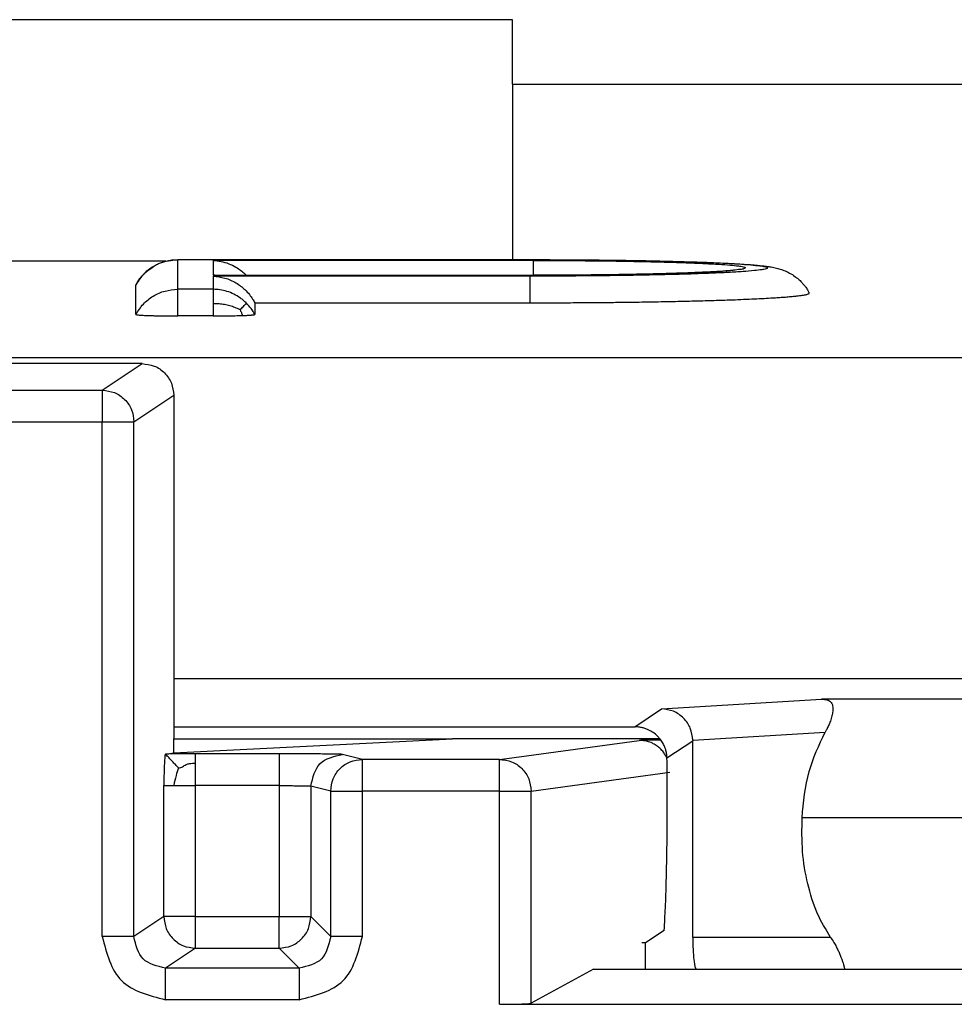
# Model space of a CAD drawing. Units: inches. Extents: x -27.7 to 26.7, y -4.9 to 9.6.
# Drawn here: x 25.2 to 25.4, y -1 to -0.8 of the extents above; entities that cross this region are included whole.
import ezdxf

# ---------------------------------------------------------------- set-up
doc = ezdxf.new("R2010")
doc.units = ezdxf.units.IN
doc.header["$MEASUREMENT"] = 0

# ---------------------------------------------------------------- blocks, each defined once
blk = doc.blocks.new('59084__197', base_point=(24.91931147271665, -1.677532513658349))
at = {"color": 7, "linetype": 'Continuous'}
for p, q in [((25.2610355042707, -0.8407225227106028), (25.22004877156467, -0.8407225227106028)), ((25.26875654820076, -0.8429485897328618), (25.31911365104203, -0.8429485897328274)), ((25.25631122421664, -0.8491473821712247), (25.25631122482504, -0.8444631843114141)), ((25.27509005066372, -0.8472978967647123), (25.27509005205683, -0.8491473821712252)), ((25.26849636308632, -0.8493774985490886), (25.26290491179401, -0.8493774985490886)), ((25.03686117433276, -0.8559205306575854), (25.43676177052701, -0.8559205306575854)), ((25.26228555294972, -0.9066441792161285), (25.43676177052701, -0.9066441792162488)), ((25.47120451227994, -0.9099216797607035), (25.36461440972657, -0.909921679760704)), ((25.26228555294972, -0.9142833006642638), (25.33511794110786, -0.9142833006642639)), ((25.34430273117543, -0.9475787138288444), (25.34430273117543, -0.9164872462073531)), ((25.36156163143932, -0.9286645069396556), (25.36157926569935, -0.9286645069396556)), ((25.42371623189294, -0.9286645069396554), (25.36157926569935, -0.9286645069396556)), ((25.33978842897279, -0.9464395124883601), (25.336811472287, -0.9484231420111793)), ((25.336811472287, -0.9484231420111793), (25.33626112837744, -0.9484231420111803)), ((25.336811472287, -0.9525781393458054), (25.336811472287, -0.9484231420111793))]:
    blk.add_line(p, q, dxfattribs=at)
at = {"color": 124, "linetype": 'Continuous'}
for p, q in [((25.26290491179401, -0.8451736609592236), (25.26290491179401, -0.8404894630994116)), ((25.26849636308632, -0.8406132443446528), (25.26849636308632, -0.8429531312809302)), ((25.31911365438697, -0.8406132443787788), (25.26849636308632, -0.8406132443446528)), ((25.26849636308632, -0.8429531312809302), (25.31911365103399, -0.8429531312808941)), ((25.26849636308632, -0.8430940591788475), (25.26849636308632, -0.8451736609592231)), ((25.26290491179401, -0.8493774985490886), (25.26290491179401, -0.8451736609592236)), ((25.26849636308632, -0.8451736609592231), (25.26290491179401, -0.8451736609592236)), ((25.3393724072588, -0.911448430845317), (25.36461440972657, -0.909921679760704)), ((25.33511794110786, -0.9142833006642639), (25.3393724072588, -0.911448430845317)), ((25.34430205905615, -0.9164091229957743), (25.36521629232915, -0.9151441350704286)), ((25.34022021802988, -0.9192075389282656), (25.34430273117543, -0.9164872462073531)), ((25.36608536552121, -0.9475787138288444), (25.34430273117543, -0.9475787138288444))]:
    blk.add_line(p, q, dxfattribs=at)
for centre, radius, start, end in [((25.26290027874197, -0.8479421018169642), 0.007451073649525818, 134.9818741585366, 152.1666461990338), ((25.26850096200926, -0.8526263257971808), 0.007451117795844761, 27.8334016997271, 45.01808218438876)]:
    blk.add_arc(centre, radius, start, end, dxfattribs=at)
at = {"color": 7, "linetype": 'Continuous'}
for points in [[(25.25763070217783, -0.8426684439647367), (25.25774571972597, -0.8425553760138155), (25.25786300523457, -0.8424450182873545), (25.25866538891935, -0.8418041886910159), (25.25941544886686, -0.8413496247633171), (25.26005326376087, -0.8410503937648988), (25.26068016088232, -0.8408237684887058), (25.26144595377797, -0.8406287200637977), (25.26217079219045, -0.8405210608003643), (25.26290491649864, -0.8404849188134569)], [(25.31856803875564, -0.8404894604736133), (25.31801838313283, -0.840489461786513), (25.31747175619485, -0.8404894630994127), (25.29018833399296, -0.8404894630994126), (25.26290491179401, -0.8404894630994116)], [(25.26849636308632, -0.8406132443446528), (25.26975332264758, -0.8407637708803881), (25.27097006346486, -0.8411216742123486), (25.27212036721234, -0.8416792321105229), (25.27285577104093, -0.8421719383017496), (25.27353162844976, -0.8427451281289122), (25.27363272412483, -0.8428429237284736), (25.27373799769148, -0.8429485897328617)], [(25.31856721142054, -0.8404849190088719), (25.3199863781586, -0.8404855157394309), (25.32168969186849, -0.8404887000359593), (25.32364543189399, -0.8404957202734585), (25.32582187757885, -0.8405078248269293), (25.32819264158586, -0.8405263035969149), (25.33085068539532, -0.8405538836744368), (25.33373601771656, -0.8405925974605782), (25.33595280748552, -0.8406290864433068), (25.33844702532375, -0.8406779154535168), (25.34112915417149, -0.8407408622072512), (25.34294794369217, -0.8407906814133512), (25.34494854613089, -0.8408533500580483), (25.34704762971813, -0.8409297994112908), (25.34916186268434, -0.8410209607430261), (25.35062244649569, -0.8410949159150384), (25.35174456282053, -0.841159873311722), (25.3531396518554, -0.8412541799645064), (25.35427543420687, -0.8413470113566546), (25.35518693024195, -0.8414375665297932), (25.35590916032766, -0.8415250445255487), (25.35647714483101, -0.8416086443855476), (25.35732361659962, -0.8417705202388767), (25.35811075503568, -0.8419802595977125), (25.35849568473018, -0.8421099367161851), (25.35890737984389, -0.8422716898404408), (25.35960343040954, -0.8426069279356418), (25.36044245342547, -0.8431341559214308), (25.36096078920415, -0.8435433780067512), (25.36152022790333, -0.8440777855848246), (25.36165923402327, -0.8442288899677974), (25.36184300962587, -0.8444420530371839), (25.36198115458741, -0.8446134510328109), (25.36216209819018, -0.844854594053524), (25.36249603365834, -0.8453603226230687), (25.36270909751796, -0.8457371615086505)], [(25.25631240543028, -0.8444586900883766), (25.25657971745523, -0.8439936327819529), (25.25692312275715, -0.8434898388592945), (25.25726896420577, -0.8430584593979762), (25.25763070217783, -0.8426684439647367)], [(25.26875654820076, -0.8429485897328618), (25.26869128356466, -0.8429488756678862), (25.26862641500901, -0.8429497262617739), (25.26856148677412, -0.8429511427652391), (25.26849636308632, -0.8429531312809302)], [(25.31911365104203, -0.8429485897328274), (25.31938292937457, -0.842948551884025), (25.31967189812244, -0.8429484265031926), (25.3199798281668, -0.8429481960504349), (25.32030599038881, -0.8429478429858563), (25.32064965566964, -0.8429473497695623), (25.32101009489043, -0.8429466988616565), (25.32138657893238, -0.8429458727222443), (25.32177837867662, -0.8429448538114301), (25.32293075577476, -0.8429409098196913), (25.32407940975203, -0.8429355605140485), (25.32522317444522, -0.8429288085778479), (25.32636088369114, -0.8429206566944357), (25.32749137132656, -0.8429111075471583), (25.3286134711883, -0.8429001638193616), (25.32972601711313, -0.8428878281943921), (25.33082784293785, -0.8428741033555959), (25.33191778249926, -0.842858991986319), (25.33299466963416, -0.8428424967699082), (25.33405733817933, -0.8428246203897092), (25.33510462197156, -0.8428053655290684), (25.33613535484766, -0.8427847348713319), (25.33714837064441, -0.842762731099846), (25.3375397861911, -0.8427537458969676), (25.33795032060689, -0.8427440195281335), (25.33837845122255, -0.8427335355599312), (25.33882265536889, -0.8427222775589486), (25.33928141037668, -0.8427102290917734), (25.33975319357672, -0.8426973737249935), (25.34023648229979, -0.8426836950251964), (25.34072975387669, -0.84266917655897), (25.34123148563821, -0.8426538018929024), (25.34174015491513, -0.8426375545935811), (25.34225423903824, -0.8426204182275937), (25.34277221533833, -0.8426023763615283), (25.34307611694051, -0.8425914076412523), (25.34339775250992, -0.8425794727824346), (25.34373519216797, -0.8425665725676023), (25.34408650603614, -0.8425527077792823), (25.34444976423588, -0.8425378792000012), (25.34482303688863, -0.8425220876122866), (25.34520439411585, -0.8425053337986648), (25.34559190603898, -0.8424876185416625), (25.34598364277948, -0.8424689426238077), (25.34637767445881, -0.8424493068276264), (25.34677207119839, -0.8424287119356455), (25.3471649031197, -0.8424071587303924), (25.34755424034419, -0.8423846479943935), (25.34793815299329, -0.8423611805101759), (25.348099676015, -0.8423508885797127), (25.34827866131614, -0.8423391642836742), (25.34847230177161, -0.8423260693604082), (25.34867779025635, -0.8423116655482631), (25.34889231964529, -0.8422960145855872), (25.34911308281334, -0.8422791782107292), (25.34933727263543, -0.8422612181620366), (25.34956208198647, -0.8422421961778579), (25.34978470374142, -0.8422221739965419), (25.34998732893298, -0.8422027027030812), (25.35016983131264, -0.8421838933966704), (25.35033201422539, -0.8421658703521793), (25.35047368101616, -0.8421487578444754), (25.35051822682345, -0.842143025351338), (25.3505700997756, -0.8421360715926748), (25.35062483064664, -0.8421283118866785), (25.350650271837, -0.8421245012892289), (25.35066887269185, -0.8421215928496808), (25.3506767776962, -0.8421203066855888), (25.35068467593843, -0.8421189796279874)], [(25.25631240543028, -0.8444586900883766), (25.25631188424335, -0.8444598213459409), (25.25631151826747, -0.8444609381526114), (25.25631129706037, -0.8444620684883061), (25.25631122482504, -0.8444631843114141)], [(25.26849636308632, -0.8430940591788475), (25.27036835908731, -0.8433980979289445), (25.27212036726715, -0.8441600469707164), (25.27285577113079, -0.8446527531970859), (25.27353162856744, -0.8452259430683271), (25.27425259540601, -0.8460107543607518), (25.27474766180264, -0.8467031266284715), (25.27491871711385, -0.8469851501427437), (25.27509005066372, -0.8472978967647123)], [(25.31854686324902, -0.8472978970126739), (25.32201527439764, -0.8472938848247209), (25.32538092623507, -0.8472807593990215), (25.32863069651673, -0.8472592310424804), (25.33175146299798, -0.8472300100620007), (25.33313665218809, -0.8472142252002859), (25.33464360308195, -0.8471949962445251), (25.33625690371252, -0.8471719389367074), (25.33796114211274, -0.847144669018822), (25.33974090631553, -0.847112802232858), (25.34158078435385, -0.8470759543208045), (25.34449264535751, -0.847008656369272), (25.34732790113987, -0.8469309284433567), (25.35005326428882, -0.8468424122184095), (25.35189841223725, -0.8467730068385105), (25.35361383048991, -0.8466999163593073), (25.35519518287034, -0.8466233765703157), (25.35663813320211, -0.8465436232610514), (25.3575833283161, -0.8464847106434663), (25.35850300922784, -0.8464207439479291), (25.35937895857974, -0.8463517405783885), (25.36019295901424, -0.846277717938793), (25.36092679317374, -0.8461986934330917), (25.36141187918818, -0.8461363788585461), (25.36179894430551, -0.8460772114028234), (25.36209940515944, -0.8460215615468547), (25.3623246783837, -0.8459697997715705), (25.36251621513978, -0.8459117381377206), (25.36264423496652, -0.8458534475885834), (25.36271021855683, -0.8457915912669104), (25.36270909751796, -0.8457371615086505)], [(25.27509005066372, -0.8472978967647123), (25.28595425381005, -0.8472978967645032), (25.29681845695639, -0.8472978967642402), (25.30768266010271, -0.8472978968639422), (25.31854686324902, -0.8472978970126739)], [(25.25631122421664, -0.8491473821712247), (25.25636787194215, -0.8491774817193748), (25.25653590037056, -0.8492069406565274), (25.2568124373797, -0.8492353848982617), (25.25719461084739, -0.8492624403601567), (25.2576749010538, -0.8492875188449422), (25.25824247183806, -0.849310098979093), (25.25888947641647, -0.8493299069138069), (25.25960806800533, -0.8493466688002815), (25.26065109279593, -0.849363638041481), (25.26175850998446, -0.8493739938229299), (25.26290491179401, -0.8493774985490886)], [(25.27316232081115, -0.8493097281136854), (25.27346656860927, -0.8492984129289032), (25.27377073899695, -0.8492850700513973), (25.27406479590616, -0.8492699307666569), (25.27433870326892, -0.8492532263601724), (25.27458242501719, -0.8492351881174326), (25.27471781345148, -0.8492230702150312), (25.27482403988742, -0.8492118010594842), (25.27490507055104, -0.8492014778708763), (25.27496487166843, -0.849192197869293), (25.27503777943435, -0.8491767435183218), (25.27507782468611, -0.8491618134658833), (25.27509005205683, -0.8491473821712252)], [(25.26849636308632, -0.8493774985490886), (25.26979184099249, -0.8493738311719975), (25.27102914607949, -0.8493604358114061), (25.27226661616141, -0.8493355472046703), (25.27316232081115, -0.8493097281136854)], [(25.36461440972657, -0.909921679760704), (25.36489675589538, -0.9099291408897956), (25.36512965931128, -0.9099489844291462), (25.36532030287185, -0.9099776539795694), (25.36548841909363, -0.9100154046734664), (25.36564650477842, -0.9100653065455764), (25.36578734606648, -0.9101258984503119), (25.36606129511888, -0.9103155699367078), (25.36626536302973, -0.9105885127844002), (25.36636189693067, -0.9108301056188703), (25.36642609991755, -0.9111620856507108), (25.36644069923782, -0.9114976611489355), (25.36642179277418, -0.9118228688005591), (25.36629420695026, -0.9125592357788095), (25.36604974031563, -0.9133754604671901), (25.36575487338939, -0.9141049627567458), (25.3654611475355, -0.9147049227066255), (25.36521629232915, -0.9151441350704286)], [(25.34430205905615, -0.9164091229957743), (25.34390240873234, -0.9145196871817187), (25.34282817671717, -0.9129170151768371), (25.34123929507054, -0.9118398047922612), (25.3393724072588, -0.911448430845317)], [(25.34022021802988, -0.9192075389282656), (25.3401540831418, -0.9184796758449025), (25.34002448444212, -0.9179144136700542), (25.33983455879373, -0.9173815969903496), (25.33951140110711, -0.9167482570308216), (25.33910181471062, -0.9161677253609309), (25.33871737072217, -0.9157478957975597), (25.33803144545775, -0.9151858802696173), (25.33725809778869, -0.9147494419243825), (25.33674754653214, -0.914548555048959), (25.33621887615256, -0.9144028587123121), (25.33561691460137, -0.9143076935675414), (25.33511794110786, -0.9142833006642639)], [(25.36156163143932, -0.9286645069396556), (25.36268730711243, -0.921335332900847), (25.36521629232915, -0.9151441350704286)], [(25.34430205905615, -0.9164091229957743), (25.34430256314304, -0.9164481729670795), (25.34430273117543, -0.9164872462073531)], [(25.33978842897279, -0.9464395124883601), (25.33997194860854, -0.9428599298829159), (25.34011624423284, -0.9386772320035197), (25.34021599910749, -0.9340455274146605), (25.34026753798488, -0.9291354722307404), (25.34026896170349, -0.9241279758981509), (25.34022021802988, -0.9192075389282656)], [(25.36608536552121, -0.9475787138288444), (25.36397785171616, -0.9437205541103517), (25.36247155149968, -0.9390941712141485), (25.36165588627104, -0.9339741799609205), (25.36157926569935, -0.9286645069396556)], [(25.34430273117543, -0.9475787138288444), (25.34434577637008, -0.9494746054023544), (25.344468477106, -0.9510873487192725), (25.34458625103709, -0.9518851489810658), (25.34472253470226, -0.9523906536800011), (25.34487039307436, -0.9525781393458045)], [(25.36608536552121, -0.9475787138288444), (25.36658086147759, -0.9483391194016235), (25.36697915924458, -0.949038679007369), (25.36728843702618, -0.9496545210472697), (25.3675537581021, -0.9502516444912014), (25.36776403958505, -0.9507872464719718), (25.36792558704538, -0.9512511034793735), (25.36804933517201, -0.9516488211006465), (25.36814298619078, -0.9519810453760877), (25.36821218887327, -0.9522428917041751), (25.36826039941635, -0.9524221188218319), (25.36829752580929, -0.9525343865229023), (25.36832881809987, -0.9525781393458054)]]:
    blk.add_spline(points, degree=3, dxfattribs=at)
at = {"color": 124, "linetype": 'Continuous'}
for points in [[(25.2576332410852, -0.8426717305916324), (25.26005190791271, -0.8410566121708817), (25.26290491179401, -0.8404894630994116)], [(25.31856803875564, -0.8404894604736133), (25.31906903786617, -0.8404894604997316), (25.31956695868805, -0.8404896864853519), (25.32065181452212, -0.8404909880432514), (25.32173587219157, -0.8404933936492476), (25.32630451963481, -0.8405158635265504), (25.33075864589637, -0.8405578596071244), (25.3350299920867, -0.8406187360611668), (25.33905323798529, -0.8406975588399643), (25.34277589346022, -0.8407933831074588), (25.34611811937816, -0.8409041045150044), (25.34904377704809, -0.8410283626869781), (25.35151672777903, -0.841164797247757), (25.35348723023736, -0.8413108705172935), (25.35492047935593, -0.8414637377985427), (25.35580315168636, -0.8416216043111395), (25.35612192378026, -0.8417826752747181), (25.35590721219596, -0.8419316016012319), (25.35520792321284, -0.8420784601512749), (25.35403091776935, -0.8422218042688531), (25.35223945781199, -0.8423704055073488), (25.34994538684789, -0.8425096358629814), (25.3471777828407, -0.8426379521190758), (25.34396572375405, -0.8427538110589565), (25.34036918013261, -0.842854896963567), (25.33645769222271, -0.8429394058306378), (25.33227784908602, -0.8430064614434736), (25.32787623978422, -0.8430551875853793), (25.32373546356037, -0.843082770776189), (25.31953321703517, -0.8430938585891138), (25.31905216628214, -0.843094065562017), (25.31856803991786, -0.8430940618126463)], [(25.31911365104203, -0.8429485897328274), (25.31911365238889, -0.8425903663364867), (25.31911365295074, -0.8422582835242185), (25.31911365312215, -0.8419544033615396), (25.3191136532322, -0.841680371169758), (25.31911365334759, -0.8414373723778201), (25.31911365346949, -0.8412261390096526), (25.31911365359916, -0.8410469550607081), (25.31911365373728, -0.8408996610970193), (25.31911365388452, -0.8407837033063834), (25.3191136540419, -0.8406981729037951), (25.31911365420941, -0.8406418450651476), (25.31911365438697, -0.8406132443787788)], [(25.31911365438697, -0.8406132443787788), (25.31969649584083, -0.8406134214319861), (25.32027915993867, -0.8406139525376422), (25.32098915357789, -0.8406150789824034), (25.32169868705354, -0.8406167321616859), (25.32580339234683, -0.8406368050444792), (25.32980556170034, -0.8406744214910533), (25.33364400630598, -0.8407290050282402), (25.33725980740063, -0.8407997142512211), (25.34060610585299, -0.8408857089393492), (25.34361085456107, -0.8409850942699347), (25.34624158451459, -0.8410966478785806), (25.34846582670329, -0.8412191474008902), (25.35023905052001, -0.8413503271862527), (25.35152970301987, -0.8414876193799375), (25.35232582029239, -0.8416294142209712), (25.35261543842711, -0.84177410194838), (25.35242558803443, -0.8419078943102445), (25.35180037515793, -0.8420398404259436), (25.35074590039802, -0.8421686445479222), (25.34913963075702, -0.8423021800654501), (25.34708164230866, -0.8424273123377379), (25.34459797157454, -0.8425426546318585), (25.34171465507631, -0.8426468202148854), (25.33848590167254, -0.842737715467485), (25.33497377439734, -0.842813730451878), (25.33122013504441, -0.8428740749013766), (25.32726684540745, -0.842917958549293), (25.32381831051789, -0.8429415384048827), (25.32031964098918, -0.8429523730183036), (25.31971674349001, -0.8429529416986663), (25.31911365103399, -0.8429531312808941)], [(25.25763070217783, -0.8426684439647367), (25.25763071817976, -0.8426686417026263), (25.25763091599605, -0.8426689857805296), (25.25763122044542, -0.8426694038126639), (25.25763205601316, -0.8426704121169355), (25.2576332410852, -0.8426717305916324)], [(25.31911365103399, -0.8429531312808941), (25.31911365258785, -0.8429528473298813), (25.3191136528099, -0.8429525633927636), (25.31911365280997, -0.8429522794695425), (25.31911365281005, -0.8429519955602199), (25.31911365281021, -0.8429514277832734), (25.31911365281037, -0.8429508600619333), (25.31911365281053, -0.8429502923962094), (25.31911365281068, -0.842949724786111), (25.31911365258971, -0.8429491572316472), (25.31911365104203, -0.8429485897328274)], [(25.31856803991786, -0.8430940618126463), (25.31803678303764, -0.8430940604957463), (25.31750855726973, -0.8430940591788463), (25.29300246017801, -0.8430940591788463), (25.26849636308632, -0.8430940591788475)], [(25.31856803991786, -0.8430940618126463), (25.31856609822604, -0.8431405093411648), (25.318564093115, -0.8432405170319901), (25.31856205652904, -0.8433975657307381), (25.31856002142215, -0.8436140794551599), (25.31855800599031, -0.8438911580019197), (25.31855604054145, -0.8442284209225505), (25.31855415904932, -0.8446238986001849), (25.31855238540287, -0.8450739481813392), (25.31855074675628, -0.8455734015318758), (25.31854927016139, -0.8461157418873784), (25.31854797096165, -0.8466933495866753), (25.31854686324902, -0.8472978970126739)], [(25.25631122421664, -0.8491473821712247), (25.25748485149172, -0.8475085280858315), (25.25905502764071, -0.8462439665905505), (25.26090687847687, -0.845446225154518), (25.26290491179401, -0.8451736609592236)], [(25.27376803488815, -0.847355927359108), (25.27331400659968, -0.8469382721228285), (25.27282868412073, -0.8465607947177446), (25.27178612895602, -0.8459382841999432), (25.27068681092772, -0.8455025144368219), (25.2695767762794, -0.845252310300184), (25.26849636308632, -0.8451736609592231)], [(25.26849636308632, -0.8451736609592231), (25.26849636308632, -0.8452679192102415), (25.26849636308632, -0.8454821297832249), (25.26849636308632, -0.8458136579714236), (25.26849636308632, -0.8462567576735363), (25.26849636308632, -0.8468029542740716), (25.26849636308632, -0.8474455233127255)], [(25.26849636308632, -0.8474455233127255), (25.26849636308632, -0.8478868184304313), (25.26849636308632, -0.8483579149621748), (25.26849636308632, -0.8488558539310729), (25.26849636308632, -0.8493774985490886)], [(25.27275809243533, -0.8484062555104642), (25.27236076553365, -0.8482216541311579), (25.27195328900472, -0.8480542831409467), (25.27113684300723, -0.8477786267799744), (25.27032775491768, -0.8475878575830503), (25.26948276695582, -0.8474805983075502), (25.26849636308632, -0.8474455233127255)], [(25.27275809243533, -0.8484062555104642), (25.27303136852999, -0.848129589488449), (25.27328945888004, -0.8478665609994926), (25.27350701087363, -0.8476425688568732), (25.27362875864851, -0.8475150705111281), (25.27370712990485, -0.8474305394486711), (25.27375069764921, -0.8473803627158738), (25.27376803488815, -0.847355927359108)], [(25.27275809243533, -0.8484062555104642), (25.27285491024624, -0.848601206306791), (25.27297139724145, -0.8488524848756163), (25.27306062743386, -0.8490584886547123), (25.27316232081115, -0.8493097281136854)]]:
    blk.add_spline(points, degree=3, dxfattribs=at)
blk = doc.blocks.new('59085__198', base_point=(24.91925862048031, -1.662578142256563))
at = {"color": 7, "linetype": 'Continuous'}
for p, q in [((25.25728783624533, -0.8569141986365629), (25.21622940742773, -0.8569141986365629)), ((25.26228555294972, -0.8619081082987377), (25.26228555294972, -0.9162046696733847)), ((25.26228555294972, -0.9183850751400294), (25.26228555294972, -0.9162046696733847)), ((25.26228555294972, -0.9162046696733847), (25.30634079447422, -0.9162046699250733)), ((25.26228555294972, -0.9183850751400294), (25.30634079447422, -0.9162046699250733)), ((25.33913171779239, -0.9162046696733847), (25.30634079447422, -0.9162046699250733)), ((25.26097535846764, -0.9186032468348002), (25.26228555294972, -0.9183850751400294)), ((25.32863549604974, -0.9525781393458044), (25.31875389717417, -0.9579623508085969)), ((25.32863549604974, -0.9525781393458044), (25.42371623189294, -0.9525781393458055)), ((25.31376413440406, -0.958125787241956), (25.43204193349439, -0.958125787241956))]:
    blk.add_line(p, q, dxfattribs=at)
at = {"color": 124, "linetype": 'Continuous'}
for p, q in [((25.25099314231465, -0.8611085293023828), (25.25728783624533, -0.8569141986365629)), ((25.22252410135841, -0.8611085293023828), (25.25099314231465, -0.8611085293023828)), ((25.25099314231465, -0.8611085293023828), (25.25099314231465, -0.8661054834374786)), ((25.25598628998842, -0.8661054834374796), (25.26228555294972, -0.8619081082987377)), ((25.22252410135841, -0.8661054834374786), (25.25099314231465, -0.8661054834374786)), ((25.25099314231465, -0.8661054834374786), (25.25598628998842, -0.8661054834374796)), ((25.25099314231465, -0.9474187638944114), (25.25099314231465, -0.8661054834374786)), ((25.25598628998842, -0.9474187638944114), (25.25598628998842, -0.8661054834374796)), ((25.31376413440406, -0.9194321164513399), (25.3358520741301, -0.9164244796828368)), ((25.27894340399494, -0.9185599932724502), (25.26572018130122, -0.9185599932724547)), ((25.2920901134326, -0.9194321164513399), (25.28893731226512, -0.9186442163174235)), ((25.2920901134326, -0.9244319260666611), (25.2920901134326, -0.9194321164513399)), ((25.31376413440406, -0.9194321164513399), (25.2920901134326, -0.9194321164513399)), ((25.31376413440406, -0.9244319260666611), (25.31376413440406, -0.9194321164513399)), ((25.31875389717417, -0.9244319260666611), (25.34065400428477, -0.9214498705921526)), ((25.26072703362744, -0.9442598737811009), (25.26072703362744, -0.9235598028877714)), ((25.26572018130122, -0.9442598737811009), (25.26572018130122, -0.9235598028877737)), ((25.27894340399494, -0.9235598028877737), (25.26572018130122, -0.9235598028877737)), ((25.27894340399494, -0.9235598028877737), (25.27894340399494, -0.9442598737811009)), ((25.28394035813003, -0.9236440259327449), (25.28394035813003, -0.9442598737811009)), ((25.2870931592975, -0.9244319260666611), (25.28394035813003, -0.9236440259327449)), ((25.2870931592975, -0.9474126749485667), (25.2870931592975, -0.9244319260666611)), ((25.2870931592975, -0.9244319260666611), (25.2920901134326, -0.9244319260666611)), ((25.2920901134326, -0.9474126749485667), (25.2920901134326, -0.9244319260666611)), ((25.31376413440406, -0.9244319260666611), (25.2920901134326, -0.9244319260666611)), ((25.31376413440406, -0.958125787241956), (25.31376413440406, -0.9244319260666611)), ((25.31376413440406, -0.9244319260666611), (25.31875389717417, -0.9244319260666611)), ((25.31875389717417, -0.9579623508085969), (25.31875389717417, -0.9244319260666611)), ((25.26072703362744, -0.9442598737811009), (25.25598628998842, -0.9474187638944114)), ((25.26572018130122, -0.9442598737811009), (25.26072703362744, -0.9442598737811009)), ((25.26572018130122, -0.9442598737811009), (25.27894340399494, -0.9442598737811009)), ((25.26572018130122, -0.9492568279161967), (25.26572018130122, -0.9442598737811009)), ((25.27894340399494, -0.9442598737811009), (25.28394035813003, -0.9442598737811009)), ((25.27894340399494, -0.9492568279161964), (25.27894340399494, -0.9442598737811009)), ((25.28394035813003, -0.9442598737811009), (25.2870931592975, -0.9474126749485667)), ((25.26572018130122, -0.9492568279161967), (25.26098857572342, -0.9524096290836626)), ((25.26572018130122, -0.9492568279161967), (25.27894340399494, -0.9492568279161964)), ((25.27894340399494, -0.9492568279161964), (25.2820962051624, -0.9524096290836649)), ((25.2820962051624, -0.9524096290836649), (25.26098857572342, -0.9524096290836626)), ((25.2820962051624, -0.9574065832187562), (25.26098857572342, -0.9574065832187596))]:
    blk.add_line(p, q, dxfattribs=at)
at = {"color": 7, "linetype": 'Continuous'}
for points in [[(25.25728783624533, -0.8569141986365629), (25.25920106332789, -0.8572941731620569), (25.26082230888125, -0.8583763280696465), (25.26190528875558, -0.8599963386289701), (25.26228555294972, -0.8619081082987377)], [(25.33928356844253, -0.9164040651677778), (25.33918638469712, -0.9164044269350925), (25.33908861300636, -0.9164048015950156), (25.33794654633862, -0.9164100230954156), (25.33703008140505, -0.9164154803348432), (25.33633374755308, -0.9164205177263125), (25.3358520741301, -0.9164244796828368)], [(25.26097535846764, -0.9186032468348002), (25.26092656227758, -0.918718499235791), (25.26088053586014, -0.9190302146515937), (25.26083843084115, -0.919512206875612), (25.26080139884646, -0.9201382897012187), (25.2607705915019, -0.9208822769218088), (25.26074716043331, -0.9217179823308116), (25.26073225726655, -0.9226192197216685), (25.26072703362744, -0.9235598028877714)], [(25.26572018130122, -0.9185599932724547), (25.26466997627563, -0.9185612355769877), (25.26369941551426, -0.9185647227714815), (25.26283518709701, -0.9185700952771205), (25.26210397910379, -0.9185769935150477), (25.26153247961454, -0.9185850579064698), (25.26114737670918, -0.9185939288726508), (25.26097535846764, -0.9186032468348002)], [(25.31376413440406, -0.958125787241956), (25.31500663885621, -0.9581203101729885), (25.31617119319005, -0.9581042227175798), (25.31686859198466, -0.9580880547414865), (25.31747703533712, -0.9580681255753098), (25.31798368228446, -0.9580448558164375), (25.3183720595827, -0.9580189605145486), (25.31863061679612, -0.957991264003866), (25.31875389717417, -0.9579623508085969)]]:
    blk.add_spline(points, degree=3, dxfattribs=at)
at = {"color": 124, "linetype": 'Continuous'}
for points in [[(25.25099314231465, -0.8611085293023828), (25.25290182798528, -0.8614915298976982), (25.25452061090579, -0.8625753257264388), (25.25560358114623, -0.8641953427051023), (25.25598628998842, -0.8661054834374796)], [(25.34022110314291, -0.9192658808829874), (25.34014641701867, -0.9191049468566227), (25.3400662544144, -0.9189472661011974), (25.33976517647321, -0.9184534404089078), (25.33929725399131, -0.9178800180644549), (25.33883916966305, -0.9174597153056914), (25.33817825773455, -0.917016523906205), (25.33770921637424, -0.9167902249896662), (25.3373015481647, -0.916642430252793), (25.33699303067348, -0.9165576278434661), (25.33658853562932, -0.9164790455452109), (25.33620705046021, -0.9164369330787424), (25.3358520741301, -0.9164244796828368)], [(25.26303311158738, -0.9207892446017287), (25.26253684425292, -0.9202616785328879), (25.26208434697364, -0.9197781953099077), (25.26154372532481, -0.9192018567631055), (25.26097535846764, -0.9186032468348002)], [(25.26572018130122, -0.920039729345446), (25.26572018130122, -0.9198158493817283), (25.26572018130122, -0.9196083023011924), (25.26572018130122, -0.9194176672101526), (25.26572018130121, -0.9192445232149233), (25.26572018130121, -0.9190894494218189), (25.26572018130121, -0.9189530249371537), (25.26572018130121, -0.9188361776968177), (25.26572018130121, -0.91873958831138), (25.26572018130121, -0.9186634659785327), (25.26572018130122, -0.9186080198959681), (25.26572018130121, -0.9185734592613778), (25.26572018130122, -0.9185599932724547)], [(25.27894340399494, -0.9185599932724502), (25.27894340399494, -0.9185850861108537), (25.27894340399494, -0.9186521512279373), (25.27894340399494, -0.918760626259397), (25.27894340399494, -0.9189095955372648), (25.27894340399494, -0.9190978002209353), (25.27894340399493, -0.9193236504951872), (25.27894340399493, -0.9195852398351948), (25.27894340399494, -0.9198803613385389), (25.27894340399494, -0.9202065261242077), (25.27894340399493, -0.9205609837985931), (25.27894340399493, -0.9209407449884808), (25.27894340399493, -0.9213426059410351), (25.27894340399493, -0.9217631751907764), (25.27894340399493, -0.9221989022935541), (25.27894340399493, -0.9226461086275117), (25.27894340399494, -0.923101020261049), (25.27894340399494, -0.9235598028877737)], [(25.28893731226512, -0.9186442163174235), (25.28871607945549, -0.9186295682683122), (25.28819394988508, -0.9186155802416146), (25.28740460772534, -0.9186025361491286), (25.28638173714777, -0.9185907199026223), (25.28515902232389, -0.9185804154138693), (25.28377014742516, -0.9185719065946655), (25.2822487966231, -0.9185654773568255), (25.2806286540892, -0.9185614116121631), (25.27894340399494, -0.9185599932724502)], [(25.28394035813003, -0.9236440259327449), (25.28540447012026, -0.9201091649659031), (25.28893731226512, -0.9186442163174235)], [(25.26303311158738, -0.9207892446017287), (25.26265267702808, -0.9219840973611433), (25.26227840848511, -0.9235598028877837)], [(25.26303311158738, -0.9207892446017287), (25.26338504319916, -0.9207089646539456), (25.26368897530235, -0.9205847964731696), (25.26395322060437, -0.9204242447347297), (25.26426137304752, -0.920250840408537), (25.26477230780907, -0.9201041407590841), (25.26572018130122, -0.920039729345446)], [(25.26572018130122, -0.9235598028877737), (25.26572018130122, -0.9225897021437689), (25.26572018130122, -0.9216564707057204), (25.26572018130122, -0.9207955731555746), (25.26572018130122, -0.920039729345446)], [(25.2870931592975, -0.9244319260666611), (25.28747398049227, -0.9225189391863657), (25.28855727120398, -0.9208970650160146), (25.29017821909314, -0.9198131552641565), (25.2920901134326, -0.9194321164513399)], [(25.31376413440406, -0.9194321164513399), (25.31567298519055, -0.9198135189252598), (25.3172914452716, -0.9208975129884674), (25.31837326110776, -0.9225192318252281), (25.31875389717417, -0.9244319260666611)], [(25.26072703362744, -0.9235598028877714), (25.26080005152759, -0.9235598028877694), (25.26095146826482, -0.9235598028877658), (25.26117946339764, -0.9235598028877681), (25.26148016236445, -0.9235598028877766), (25.26184795257644, -0.9235598028877835), (25.26227840848511, -0.9235598028877837)], [(25.26227840848511, -0.9235598028877837), (25.26307946322088, -0.9235598028877667), (25.26386739618507, -0.9235598028877512), (25.26490370523216, -0.9235598028877602), (25.26572018130122, -0.9235598028877737)], [(25.27894340399494, -0.9235598028877737), (25.27989744257577, -0.92357033076838), (25.28081643473713, -0.9235808586490035), (25.28166660204402, -0.9235913865296459), (25.28241669577829, -0.9236019144102747), (25.28303916144695, -0.9236124422908766), (25.28351113346719, -0.9236229701714733), (25.28381526002827, -0.9236334980520997), (25.28394035813003, -0.9236440259327449)], [(25.26072703362744, -0.9442598737811009), (25.26110974246964, -0.9461700145134782), (25.26219271271007, -0.9477900314921417), (25.26381149563059, -0.9488738273208821), (25.26572018130122, -0.9492568279161967)], [(25.27894340399494, -0.9492568279161964), (25.28085424537944, -0.9488746981560953), (25.28247463432864, -0.947791104114809), (25.28355822836993, -0.9461707151656097), (25.28394035813003, -0.9442598737811009)], [(25.25099314231465, -0.9474187638944114), (25.25402900762722, -0.9543745249484292), (25.26098857572342, -0.9574065832187596)], [(25.25598628998842, -0.9474187638944114), (25.25581296213678, -0.9474187638943962), (25.2554137194713, -0.9474187638944045), (25.25480728792499, -0.9474187638944237), (25.25402209475128, -0.9474187638944155), (25.25309492836348, -0.9474187638943876), (25.25206924787136, -0.9474187638943861), (25.25099314231465, -0.9474187638944114)], [(25.26098857572342, -0.9524096290836626), (25.25745653818464, -0.950945877049515), (25.25598628998842, -0.9474187638944114)], [(25.2820962051624, -0.9574065832187562), (25.28905545859764, -0.954371928383828), (25.2920901134326, -0.9474126749485667)], [(25.2870931592975, -0.9474126749485667), (25.2856274354128, -0.950943905198985), (25.2820962051624, -0.9524096290836649)], [(25.2920901134326, -0.9474126749485667), (25.29124098298121, -0.9474126749485456), (25.29041651376451, -0.9474126749485413), (25.28964066279076, -0.9474126749485646), (25.2889359800226, -0.9474126749485862), (25.28832293597983, -0.947412674948581), (25.28781933311114, -0.9474126749485523), (25.28743980093437, -0.9474126749485289), (25.2871953749457, -0.9474126749485408), (25.2870931592975, -0.9474126749485667)], [(25.26098857572342, -0.9574065832187596), (25.26098857572342, -0.9565574527673526), (25.26098857572342, -0.955732983550641), (25.26098857572342, -0.9549571325769276), (25.26098857572343, -0.9542524498087916), (25.26098857572342, -0.9536394057660268), (25.26098857572342, -0.9531358028972929), (25.26098857572342, -0.9527562707204877), (25.26098857572342, -0.9525118447318304), (25.26098857572342, -0.9524096290836626)], [(25.2820962051624, -0.9524096290836649), (25.2820962051624, -0.9525118447318502), (25.2820962051624, -0.9527562707205192), (25.2820962051624, -0.95313580289731), (25.2820962051624, -0.9536394057660209), (25.2820962051624, -0.954252449808775), (25.2820962051624, -0.9549571325769182), (25.28209620516239, -0.9557329835506453), (25.2820962051624, -0.9565574527673593), (25.2820962051624, -0.9574065832187562)]]:
    blk.add_spline(points, degree=3, dxfattribs=at)
blk = doc.blocks.new('61110__199', base_point=(24.91925862048031, -1.677532513658349))
for name, p in [('59084__197', (24.91931147271665, -1.677532513658349)), ('59085__198', (24.91925862048031, -1.662578142256563))]:
    blk.add_blockref(name, p)
blk = doc.blocks.new('6_jack__209', base_point=(21.49425862048031, -1.677532513658349))
blk.add_blockref('61110__199', (24.91925862048031, -1.677532513658349))
blk = doc.blocks.new('6_jack_assy_1__248', base_point=(8.834258620480309, -1.677532513658349))
blk.add_blockref('6_jack__209', (21.49425862048031, -1.677532513658349))
blk = doc.blocks.new('57850-01_1_1__249', base_point=(8.74281147229185, -2.004578713126382))
at = {"color": 7, "linetype": 'Continuous'}
for p, q in [((25.31579922617564, -0.8025787131263817), (25.15579922617564, -0.8025787131263817)), ((25.31579922617564, -0.8127787131263816), (25.31579922617564, -0.8025787131263817)), ((25.31579922617564, -0.8127787131263816), (25.31579922617564, -0.8404894630994127)), ((25.31579922617564, -0.8127787131263816), (25.53331147229184, -0.8127787131263814))]:
    blk.add_line(p, q, dxfattribs=at)
blk = doc.blocks.new('6_panel__250', base_point=(8.74281147229185, -2.004578713126382))
for name, p in [('57850-01_1_1__249', (8.74281147229185, -2.004578713126382)), ('6_jack_assy_1__248', (8.834258620480309, -1.677532513658349))]:
    blk.add_blockref(name, p)
blk = doc.blocks.new('57851_assy__252', base_point=(7.693811472291849, -2.082578713126381))
blk.add_blockref('6_panel__250', (8.74281147229185, -2.004578713126382))
blk = doc.blocks.new('4', base_point=(17.19381135214208, -1.220078740158577))
blk.add_blockref('57851_assy__252', (7.693811472291849, -2.082578713126381))

msp = doc.modelspace()

# ---------------------------------------------------------------- block references
msp.add_blockref('4', (17.19381135214208, -1.220078740158577))

doc.saveas('drawing.dxf')
